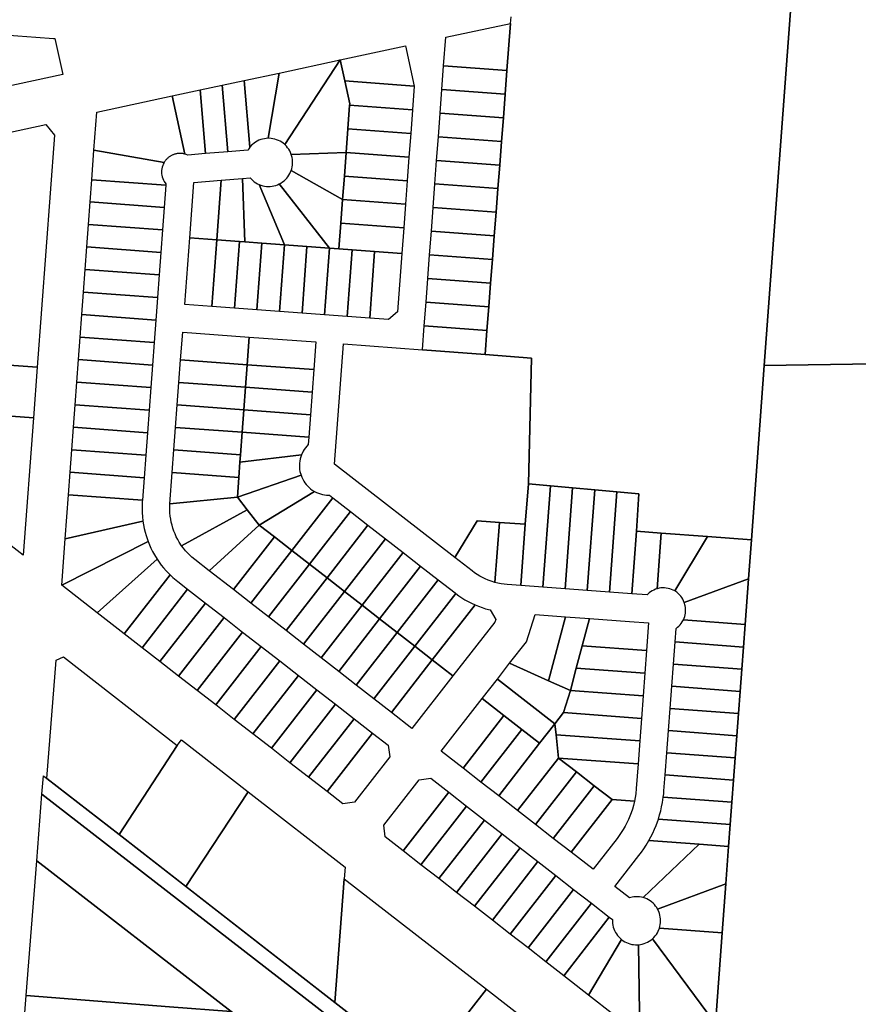
# Model space of a CAD drawing. Units: inches. Extents: x 325905 to 344157, y 4677686 to 4690549.
# Drawn here: x 336766 to 337219, y 4680200 to 4680732 of the extents above; entities that cross this region are included whole.
import ezdxf

# ---------------------------------------------------------------- set-up
doc = ezdxf.new("R2010")
doc.units = ezdxf.units.IN
doc.header["$MEASUREMENT"] = 0
doc.layers.add('Land_Parcels', color=7, linetype='Continuous')

msp = doc.modelspace()

# ---------------------------------------------------------------- linework, layer by layer
at = {"layer": 'Land_Parcels'}
for points in [[(337397.1112, 4680806.9883), (337400.5861, 4680790.2556), (337382.3558, 4680548.5095), (337168.1205, 4680545.1503), (337184.1068, 4680760.9179), (337301.9561, 4680786.4074), (337297.9552, 4680732.0864), (337388.5888, 4680732.436), (337390.3864, 4680756.8396), (337381.0195, 4680803.5079), (337397.1112, 4680806.9883)], [(336789.6005, 4680702.2746), (336698.6064, 4680682.6796), (336697.3296, 4680688.6304), (336688.1557, 4680731.3921), (336697.7713, 4680730.0801), (336707.3974, 4680728.8475), (336717.0333, 4680727.6942), (336726.6783, 4680726.6204), (336736.3319, 4680725.6262), (336745.9934, 4680724.7115), (336755.6621, 4680723.8766), (336765.3373, 4680723.1213), (336775.0185, 4680722.4459), (336784.7048, 4680721.8502), (336785.3919, 4680721.8136), (336789.6005, 4680702.2746)], [(337031.2444, 4680729.9236), (337029.2864, 4680704.5164), (336995.0908, 4680707.0484), (336996.228, 4680722.4048), (337031.2444, 4680729.9236)], [(336974.5808, 4680717.7572), (336979.2364, 4680696.0716), (336941.7652, 4680698.8468), (336939.3296, 4680710.1888), (336974.5808, 4680717.7572)], [(336906.4332, 4680703.1256), (336939.3296, 4680710.1888), (336909.3515, 4680664.5301), (336908.5682, 4680665.1826), (336907.736, 4680665.7718), (336906.8602, 4680666.294), (336905.9462, 4680666.7459), (336904.9996, 4680667.1248), (336904.0262, 4680667.4284), (336903.032, 4680667.6547), (336902.0232, 4680667.8025), (336900.4361, 4680667.874), (336906.4332, 4680703.1256)], [(336939.3296, 4680710.1888), (336941.7652, 4680698.8468), (336944.4336, 4680686.4172), (336944.3892, 4680685.8188), (336943.4436, 4680673.0552), (336942.4988, 4680660.2916), (336912.8973, 4680659.2219), (336912.5187, 4680660.1691), (336912.0673, 4680661.0835), (336911.5456, 4680661.9597), (336910.9568, 4680662.7924), (336910.3046, 4680663.5763), (336909.3515, 4680664.5301), (336939.3296, 4680710.1888)], [(337029.2864, 4680704.5164), (337028.3032, 4680691.7556), (336994.1456, 4680694.2848), (336995.0908, 4680707.0484), (337029.2864, 4680704.5164)], [(336875.6484, 4680696.516), (336887.5752, 4680699.0768), (336890.526, 4680663.035), (336889.9603, 4680662.2778), (336889.4506, 4680661.482), (336878.5888, 4680660.59), (336875.6484, 4680696.516)], [(336887.5752, 4680699.0768), (336906.4332, 4680703.1256), (336900.4361, 4680667.874), (336899.4179, 4680667.8176), (336898.4074, 4680667.6815), (336897.4108, 4680667.4667), (336896.434, 4680667.1744), (336895.4831, 4680666.8064), (336894.564, 4680666.3651), (336893.6823, 4680665.8531), (336892.8435, 4680665.2735), (336892.0527, 4680664.63), (336891.3147, 4680663.9265), (336890.526, 4680663.035), (336887.5752, 4680699.0768)], [(336979.2364, 4680696.0716), (336978.2916, 4680683.308), (336944.3892, 4680685.8188), (336944.4336, 4680686.4172), (336941.7652, 4680698.8468), (336979.2364, 4680696.0716)], [(336848.7252, 4680690.7352), (336863.8196, 4680693.976), (336866.6304, 4680659.6076), (336857.0935, 4680658.8244), (336856.2799, 4680659.1562), (336855.4404, 4680659.4155), (336848.7252, 4680690.7352)], [(336863.8196, 4680693.976), (336875.6484, 4680696.516), (336878.5888, 4680660.59), (336866.6304, 4680659.6076), (336863.8196, 4680693.976)], [(337028.3032, 4680691.7556), (337027.32, 4680678.9952), (336993.2004, 4680681.5212), (336994.1456, 4680694.2848), (337028.3032, 4680691.7556)], [(336855.4404, 4680659.4155), (336855.1003, 4680659.498), (336854.7576, 4680659.5685), (336854.4125, 4680659.6271), (336854.0657, 4680659.6735), (336853.7174, 4680659.7077), (336853.3681, 4680659.7297), (336853.0183, 4680659.7395), (336852.6684, 4680659.7371), (336852.3187, 4680659.7224), (336851.9698, 4680659.6955), (336851.6221, 4680659.6563), (336851.2759, 4680659.6051), (336850.9317, 4680659.5417), (336850.59, 4680659.4664), (336850.2511, 4680659.3791), (336849.9154, 4680659.2801), (336849.5835, 4680659.1693), (336849.2556, 4680659.047), (336848.9322, 4680658.9133), (336848.6136, 4680658.7684), (336848.3004, 4680658.6124), (336847.9928, 4680658.4455), (336847.6912, 4680658.268), (336847.396, 4680658.08), (336847.1076, 4680657.8819), (336846.8262, 4680657.6737), (336846.5524, 4680657.4558), (336846.2863, 4680657.2285), (336846.0283, 4680656.992), (336845.7788, 4680656.7467), (336845.538, 4680656.4927), (336845.3063, 4680656.2305), (336845.0839, 4680655.9603), (336844.871, 4680655.6825), (336844.668, 4680655.3975), (336844.4752, 4680655.1055), (336844.2927, 4680654.807), (336806.4517, 4680661.4906), (336807.9688, 4680681.984), (336848.7252, 4680690.7352), (336855.4404, 4680659.4155)], [(336978.2916, 4680683.308), (336977.3464, 4680670.5444), (336943.4436, 4680673.0552), (336944.3892, 4680685.8188), (336978.2916, 4680683.308)], [(337027.32, 4680678.9952), (337026.3364, 4680666.2344), (336992.2548, 4680668.7576), (336993.2004, 4680681.5212), (337027.32, 4680678.9952)], [(336754.5053, 4680669.753), (336780.5444, 4680675.2838), (336785.0679, 4680669.5542), (336775.7924, 4680544.2872), (336745.3812, 4680546.5316), (336754.5053, 4680669.753)], [(336977.3464, 4680670.5444), (336976.4016, 4680657.7808), (336942.4988, 4680660.2916), (336943.4436, 4680673.0552), (336977.3464, 4680670.5444)], [(337026.3364, 4680666.2344), (337025.3532, 4680653.4736), (336991.31, 4680655.994), (336992.2548, 4680668.7576), (337026.3364, 4680666.2344)], [(336844.2927, 4680654.807), (336843.8743, 4680654.0159), (336843.5286, 4680653.1912), (336843.258, 4680652.3389), (336843.0646, 4680651.4659), (336842.9499, 4680650.579), (336842.9149, 4680649.6855), (336842.9599, 4680648.7924), (336843.0845, 4680647.9069), (336843.2877, 4680647.0361), (336843.5678, 4680646.1869), (336843.9227, 4680645.3661), (336844.3495, 4680644.5803), (336845.2144, 4680643.3613), (336845.1572, 4680642.5836), (336805.27, 4680645.5356), (336806.4517, 4680661.4906), (336844.2927, 4680654.807)], [(336912.8973, 4680659.2219), (336942.4988, 4680660.2916), (336941.5536, 4680647.528), (336940.6084, 4680634.7644), (336912.8706, 4680650.4577), (336913.1794, 4680651.4295), (336913.411, 4680652.4224), (336913.5641, 4680653.4305), (336913.6377, 4680654.4475), (336913.6314, 4680655.4671), (336913.5452, 4680656.4831), (336913.3797, 4680657.4892), (336912.8973, 4680659.2219)], [(336976.4016, 4680657.7808), (336975.4564, 4680645.0172), (336941.5536, 4680647.528), (336942.4988, 4680660.2916), (336976.4016, 4680657.7808)], [(337025.3532, 4680653.4736), (337024.37, 4680640.7128), (336990.3652, 4680643.2304), (336991.31, 4680655.994), (337025.3532, 4680653.4736)], [(336875.112, 4680645.2552), (336886.5124, 4680646.1916), (336887.8336, 4680611.922), (336884.8916, 4680612.1396), (336872.7264, 4680613.0404), (336875.112, 4680645.2552)], [(336895.5656, 4680642.9118), (336909.2224, 4680610.338), (336897.0572, 4680611.2388), (336887.8336, 4680611.922), (336886.5124, 4680646.1916), (336890.6782, 4680646.5337), (336891.3628, 4680645.778), (336892.1046, 4680645.0783), (336892.899, 4680644.4389), (336893.741, 4680643.8637), (336894.6255, 4680643.3563), (336895.5656, 4680642.9118)], [(336912.8706, 4680650.4577), (336940.6084, 4680634.7644), (336939.6632, 4680622.0008), (336938.6384, 4680608.16), (336933.5528, 4680608.5364), (336906.462, 4680643.2516), (336907.3555, 4680643.7435), (336908.2075, 4680644.3038), (336909.013, 4680644.9291), (336909.767, 4680645.6156), (336910.4649, 4680646.3591), (336911.1024, 4680647.1549), (336911.6755, 4680647.9983), (336912.1808, 4680648.8841), (336912.8706, 4680650.4577)], [(336975.4564, 4680645.0172), (336974.5116, 4680632.2536), (336940.6084, 4680634.7644), (336941.5536, 4680647.528), (336975.4564, 4680645.0172)], [(336804.3844, 4680633.5696), (336805.27, 4680645.5356), (336845.1572, 4680642.5836), (336844.2712, 4680630.6176), (336804.3844, 4680633.5696)], [(336860.3036, 4680644.0384), (336875.112, 4680645.2552), (336872.7264, 4680613.0404), (336858.0888, 4680614.124), (336860.3036, 4680644.0384)], [(336906.462, 4680643.2516), (336933.5528, 4680608.5364), (336921.3876, 4680609.4372), (336909.2224, 4680610.338), (336895.5656, 4680642.9118), (336896.5189, 4680642.5505), (336897.4979, 4680642.2651), (336898.4962, 4680642.0572), (336899.5077, 4680641.9282), (336900.5262, 4680641.8788), (336901.5455, 4680641.9094), (336902.5592, 4680642.0198), (336903.5611, 4680642.2093), (336904.5452, 4680642.4767), (336905.5052, 4680642.8205), (336906.462, 4680643.2516)], [(337024.37, 4680640.7128), (337023.3864, 4680627.952), (336989.42, 4680630.4668), (336990.3652, 4680643.2304), (337024.37, 4680640.7128)], [(336803.4836, 4680621.4044), (336804.3844, 4680633.5696), (336844.2712, 4680630.6176), (336843.3704, 4680618.4524), (336803.4836, 4680621.4044)], [(336940.6084, 4680634.7644), (336974.5116, 4680632.2536), (336973.5664, 4680619.49), (336939.6632, 4680622.0008), (336940.6084, 4680634.7644)], [(337023.3864, 4680627.952), (337022.4032, 4680615.1912), (336988.4748, 4680617.7032), (336989.42, 4680630.4668), (337023.3864, 4680627.952)], [(336802.5828, 4680609.2392), (336803.4836, 4680621.4044), (336843.3704, 4680618.4524), (336842.4696, 4680606.2872), (336802.5828, 4680609.2392)], [(336939.6632, 4680622.0008), (336973.5664, 4680619.49), (336972.5416, 4680605.6492), (336957.8836, 4680606.7348), (336945.7184, 4680607.6356), (336938.6384, 4680608.16), (336939.6632, 4680622.0008)], [(336872.7264, 4680613.0404), (336870.0684, 4680577.1424), (336855.4304, 4680578.226), (336858.0888, 4680614.124), (336872.7264, 4680613.0404)], [(337022.4032, 4680615.1912), (337021.4196, 4680602.43), (336987.5296, 4680604.9396), (336988.4748, 4680617.7032), (337022.4032, 4680615.1912)], [(336801.682, 4680597.0736), (336802.5828, 4680609.2392), (336842.4696, 4680606.2872), (336841.5688, 4680594.1216), (336801.682, 4680597.0736)], [(336882.234, 4680576.2416), (336870.0684, 4680577.1424), (336872.7264, 4680613.0404), (336884.8916, 4680612.1396), (336882.234, 4680576.2416)], [(336897.0572, 4680611.2388), (336894.3996, 4680575.3408), (336882.234, 4680576.2416), (336884.8916, 4680612.1396), (336887.8336, 4680611.922), (336897.0572, 4680611.2388)], [(336909.2224, 4680610.338), (336906.5648, 4680574.44), (336894.3996, 4680575.3408), (336897.0572, 4680611.2388), (336909.2224, 4680610.338)], [(336921.3876, 4680609.4372), (336918.73, 4680573.5392), (336906.5648, 4680574.44), (336909.2224, 4680610.338), (336921.3876, 4680609.4372)], [(336933.5528, 4680608.5364), (336930.8952, 4680572.6384), (336918.73, 4680573.5392), (336921.3876, 4680609.4372), (336933.5528, 4680608.5364)], [(336930.8952, 4680572.6384), (336933.5528, 4680608.5364), (336938.6384, 4680608.16), (336945.7184, 4680607.6356), (336943.0608, 4680571.738), (336930.8952, 4680572.6384)], [(336943.0608, 4680571.738), (336945.7184, 4680607.6356), (336957.8836, 4680606.7348), (336955.226, 4680570.8368), (336943.0608, 4680571.738)], [(336972.5416, 4680605.6492), (336970.216, 4680574.2388), (336965.3964, 4680570.0836), (336955.226, 4680570.8368), (336957.8836, 4680606.7348), (336972.5416, 4680605.6492)], [(337021.4196, 4680602.43), (337020.4364, 4680589.6696), (336986.5844, 4680592.176), (336987.5296, 4680604.9396), (337021.4196, 4680602.43)], [(336801.682, 4680597.0736), (336841.5688, 4680594.1216), (336840.668, 4680581.9564), (336800.7812, 4680584.9084), (336801.682, 4680597.0736)], [(337020.4364, 4680589.6696), (337019.4532, 4680576.9088), (336985.6392, 4680579.4124), (336986.5844, 4680592.176), (337020.4364, 4680589.6696)], [(336800.7812, 4680584.9084), (336840.668, 4680581.9564), (336840.474, 4680579.3336), (336839.7672, 4680569.7912), (336799.88, 4680572.7432), (336800.7812, 4680584.9084)], [(337019.4532, 4680576.9088), (337018.4696, 4680564.148), (336984.694, 4680566.6488), (336985.6392, 4680579.4124), (337019.4532, 4680576.9088)], [(336799.88, 4680572.7432), (336839.7672, 4680569.7912), (336838.8664, 4680557.626), (336798.9796, 4680560.578), (336799.88, 4680572.7432)], [(337018.4696, 4680564.148), (337017.4696, 4680551.1656), (336983.734, 4680553.6856), (336984.694, 4680566.6488), (337018.4696, 4680564.148)], [(336837.9652, 4680545.4604), (336798.0788, 4680548.4124), (336798.9796, 4680560.578), (336838.8664, 4680557.626), (336837.9652, 4680545.4604)], [(336853.216, 4680548.3112), (336854.3232, 4680563.2684), (336890.2212, 4680560.6104), (336889.114, 4680545.6532), (336853.216, 4680548.3112)], [(336890.2212, 4680560.6104), (336926.1184, 4680557.952), (336925.0112, 4680542.9948), (336889.114, 4680545.6532), (336890.2212, 4680560.6104)], [(337040.9828, 4680481.3356), (337039.1788, 4680459.5156), (337025.2188, 4680460.5516), (337013.2328, 4680461.4404), (337001.0684, 4680441.5824), (336936.2744, 4680492.0008), (336941.0756, 4680556.8444), (336983.734, 4680553.6856), (337017.4696, 4680551.1656), (337042.6008, 4680549.2316), (337040.9828, 4680481.3356)], [(336775.7924, 4680544.2872), (336773.7668, 4680516.9332), (336713.0964, 4680521.4108), (336715.1216, 4680548.7652), (336745.3812, 4680546.5316), (336775.7924, 4680544.2872)], [(336837.0652, 4680533.2952), (336797.178, 4680536.2472), (336798.0788, 4680548.4124), (336837.9652, 4680545.4604), (336837.0652, 4680533.2952)], [(336852.3152, 4680536.146), (336853.216, 4680548.3112), (336889.114, 4680545.6532), (336888.2132, 4680533.488), (336852.3152, 4680536.146)], [(336888.2132, 4680533.488), (336889.114, 4680545.6532), (336925.0112, 4680542.9948), (336924.1104, 4680530.8296), (336888.2132, 4680533.488)], [(336836.1644, 4680521.13), (336796.2772, 4680524.082), (336797.178, 4680536.2472), (336837.0652, 4680533.2952), (336836.1644, 4680521.13)], [(336851.4144, 4680523.9804), (336852.3152, 4680536.146), (336888.2132, 4680533.488), (336887.3124, 4680521.3224), (336851.4144, 4680523.9804)], [(336887.3124, 4680521.3224), (336888.2132, 4680533.488), (336924.1104, 4680530.8296), (336923.2096, 4680518.664), (336887.3124, 4680521.3224)], [(336835.2636, 4680508.9644), (336795.3764, 4680511.9164), (336796.2772, 4680524.082), (336836.1644, 4680521.13), (336835.2636, 4680508.9644)], [(336850.5132, 4680511.8152), (336851.4144, 4680523.9804), (336887.3124, 4680521.3224), (336886.4116, 4680509.1572), (336850.5132, 4680511.8152)], [(336773.7668, 4680516.9332), (336768.2756, 4680442.7732), (336710.5984, 4680487.676), (336713.0964, 4680521.4108), (336773.7668, 4680516.9332)], [(336887.3124, 4680521.3224), (336923.2096, 4680518.664), (336922.3088, 4680506.4988), (336886.4116, 4680509.1572), (336887.3124, 4680521.3224)], [(336834.3628, 4680496.7992), (336794.4756, 4680499.7512), (336795.3764, 4680511.9164), (336835.2636, 4680508.9644), (336834.3628, 4680496.7992)], [(336850.5132, 4680511.8152), (336886.4116, 4680509.1572), (336885.5112, 4680496.992), (336849.6132, 4680499.65), (336850.5132, 4680511.8152)], [(336886.4116, 4680509.1572), (336922.3088, 4680506.4988), (336922.0152, 4680502.5305), (336921.2415, 4680501.7052), (336920.5281, 4680500.8274), (336919.8786, 4680499.9014), (336919.296, 4680498.9318), (336918.3636, 4680496.934), (336885.2212, 4680493.0732), (336885.5112, 4680496.992), (336886.4116, 4680509.1572)], [(336833.462, 4680484.634), (336793.5748, 4680487.586), (336794.4756, 4680499.7512), (336834.3628, 4680496.7992), (336833.462, 4680484.634)], [(336848.7124, 4680487.4848), (336849.6132, 4680499.65), (336885.5112, 4680496.992), (336885.2212, 4680493.0732), (336884.6104, 4680484.8268), (336848.7124, 4680487.4848)], [(336885.2212, 4680493.0732), (336918.3636, 4680496.934), (336917.9945, 4680495.8647), (336917.7018, 4680494.7721), (336917.4871, 4680493.6615), (336917.3514, 4680492.5386), (336917.2954, 4680491.4088), (336917.3194, 4680490.2779), (336917.4232, 4680489.1516), (336917.6063, 4680488.0354), (336918.1747, 4680485.9467), (336883.8212, 4680474.1676), (336884.6104, 4680484.8268), (336885.2212, 4680493.0732)], [(336832.5612, 4680472.4684), (336792.674, 4680475.4204), (336793.5748, 4680487.586), (336833.462, 4680484.634), (336832.5612, 4680472.4684)], [(336848.7124, 4680487.4848), (336884.6104, 4680484.8268), (336883.8212, 4680474.1676), (336847.4598, 4680470.5706), (336848.7124, 4680487.4848)], [(336889.1204, 4680467.3452), (336883.8212, 4680474.1676), (336918.1747, 4680485.9467), (336918.5826, 4680484.8914), (336919.064, 4680483.8677), (336919.6166, 4680482.8805), (336920.2375, 4680481.9348), (336920.9237, 4680481.0354), (336921.6717, 4680480.1867), (336922.4778, 4680479.3929), (336923.338, 4680478.6581), (336924.2479, 4680477.9859), (336925.4737, 4680477.2246), (336895.566, 4680459.0452), (336889.1204, 4680467.3452)], [(337052.7632, 4680480.2848), (337048.704, 4680425.578), (337036.7272, 4680426.4664), (337039.1788, 4680459.5156), (337040.9828, 4680481.3356), (337052.7632, 4680480.2848)], [(336895.566, 4680459.0452), (336925.4737, 4680477.2246), (336926.4803, 4680476.707), (336927.521, 4680476.2618), (336928.5906, 4680475.8911), (336929.6836, 4680475.5969), (336930.7947, 4680475.3807), (336931.9183, 4680475.2434), (336933.464, 4680475.1847), (336935.3576, 4680473.7108), (336913.2424, 4680445.2904), (336903.7728, 4680452.6588), (336895.566, 4680459.0452)], [(337064.7152, 4680479.2184), (337060.6696, 4680424.69), (337048.704, 4680425.578), (337052.7632, 4680480.2848), (337064.7152, 4680479.2184)], [(337076.6684, 4680478.152), (337072.6356, 4680423.8024), (337060.6696, 4680424.69), (337064.7152, 4680479.2184), (337076.6684, 4680478.152)], [(337088.6204, 4680477.0856), (337084.6012, 4680422.9144), (337072.6356, 4680423.8024), (337076.6684, 4680478.152), (337088.6204, 4680477.0856)], [(337099.0804, 4680455.7956), (337096.5668, 4680422.0264), (337084.6012, 4680422.9144), (337088.6204, 4680477.0856), (337100.3568, 4680476.0388), (337099.0804, 4680455.7956)], [(336832.8389, 4680461.2264), (336790.9156, 4680451.6684), (336792.674, 4680475.4204), (336832.5612, 4680472.4684), (336832.5072, 4680471.7403), (336832.3997, 4680469.7424), (336832.3721, 4680467.742), (336832.4245, 4680465.742), (336832.5568, 4680463.7458), (336832.8389, 4680461.2264)], [(336847.4598, 4680470.5706), (336883.8212, 4680474.1676), (336889.1204, 4680467.3452), (336853.7507, 4680447.8996), (336852.4869, 4680449.8262), (336851.6501, 4680451.275), (336850.8836, 4680452.7622), (336850.189, 4680454.2843), (336849.5679, 4680455.8379), (336849.0218, 4680457.4193), (336848.5519, 4680459.0251), (336848.1593, 4680460.6515), (336847.8449, 4680462.2948), (336847.6093, 4680463.9513), (336847.4533, 4680465.6171), (336847.377, 4680467.2885), (336847.3807, 4680468.9616), (336847.4598, 4680470.5706)], [(336913.2424, 4680445.2904), (336935.3576, 4680473.7108), (336944.8272, 4680466.3424), (336922.712, 4680437.922), (336913.2424, 4680445.2904)], [(336853.7507, 4680447.8996), (336889.1204, 4680467.3452), (336895.566, 4680459.0452), (336868.646, 4680434.3812), (336860.8439, 4680440.4516), (336859.3394, 4680441.6942), (336858.1055, 4680442.8255), (336856.927, 4680444.0145), (336855.8068, 4680445.2584), (336854.7472, 4680446.5544), (336853.7507, 4680447.8996)], [(336944.8272, 4680466.3424), (336954.2968, 4680458.974), (336932.1816, 4680430.5536), (336922.712, 4680437.922), (336944.8272, 4680466.3424)], [(336835.6452, 4680450.2548), (336789.062, 4680426.634), (336790.9156, 4680451.6684), (336832.8389, 4680461.2264), (336833.1517, 4680459.2504), (336833.5432, 4680457.2885), (336834.0129, 4680455.3437), (336834.5599, 4680453.4193), (336835.6452, 4680450.2548)], [(337013.2328, 4680461.4404), (337025.2188, 4680460.5516), (337022.8128, 4680428.1259), (337020.6931, 4680428.7703), (337019.1216, 4680429.3452), (337017.5793, 4680429.9945), (337016.0698, 4680430.7168), (337014.5966, 4680431.5104), (337013.163, 4680432.3735), (337011.7723, 4680433.3041), (337010.4276, 4680434.3), (337001.0684, 4680441.5824), (337013.2328, 4680461.4404)], [(337039.1788, 4680459.5156), (337036.7272, 4680426.4664), (337029.3592, 4680427.0129), (337026.0816, 4680427.4102), (337024.4387, 4680427.7289), (337022.8128, 4680428.1259), (337025.2188, 4680460.5516), (337039.1788, 4680459.5156)], [(336895.566, 4680459.0452), (336903.7728, 4680452.6588), (336881.6664, 4680424.2496), (336868.646, 4680434.3812), (336895.566, 4680459.0452)], [(336954.2968, 4680458.974), (336963.7664, 4680451.6056), (336941.6512, 4680423.1848), (336932.1816, 4680430.5536), (336954.2968, 4680458.974)], [(337112.5328, 4680454.7864), (337110.3031, 4680424.7215), (337109.3742, 4680424.4068), (337108.4749, 4680424.0176), (337107.6103, 4680423.5564), (337106.7861, 4680423.0263), (337106.008, 4680422.4307), (337104.9233, 4680421.4076), (337096.5668, 4680422.0264), (337099.0804, 4680455.7956), (337112.5328, 4680454.7864)], [(337137.462, 4680452.9164), (337119.8511, 4680423.5006), (337118.9909, 4680423.9694), (337118.0952, 4680424.3665), (337117.1702, 4680424.6892), (337116.2219, 4680424.9354), (337115.2567, 4680425.1034), (337114.281, 4680425.1921), (337113.3014, 4680425.201), (337112.3242, 4680425.13), (337111.3562, 4680424.9795), (337110.3031, 4680424.7215), (337112.5328, 4680454.7864), (337137.462, 4680452.9164)], [(336808.1384, 4680411.7844), (336789.062, 4680426.634), (336835.6452, 4680450.2548), (336836.3951, 4680448.3996), (336837.2185, 4680446.5758), (336838.1141, 4680444.7864), (336839.0806, 4680443.0342), (336840.4689, 4680440.7725), (336808.1384, 4680411.7844)], [(336903.7728, 4680452.6588), (336913.2424, 4680445.2904), (336891.136, 4680416.8808), (336881.6664, 4680424.2496), (336903.7728, 4680452.6588)], [(336963.7664, 4680451.6056), (336973.236, 4680444.2372), (336951.12, 4680415.8164), (336941.6512, 4680423.1848), (336963.7664, 4680451.6056)], [(337137.462, 4680452.9164), (337161.1552, 4680451.1388), (337159.576, 4680430.0456), (337124.9472, 4680417.3444), (337124.5721, 4680418.2495), (337124.1244, 4680419.1209), (337123.6072, 4680419.953), (337123.0238, 4680420.7401), (337122.3782, 4680421.4769), (337121.6747, 4680422.1587), (337120.9179, 4680422.7809), (337119.8511, 4680423.5006), (337137.462, 4680452.9164)], [(336913.2424, 4680445.2904), (336922.712, 4680437.922), (336900.6056, 4680409.5124), (336891.136, 4680416.8808), (336913.2424, 4680445.2904)], [(336951.12, 4680415.8164), (336973.236, 4680444.2372), (336982.7056, 4680436.8688), (336960.59, 4680408.4476), (336951.12, 4680415.8164)], [(336808.1384, 4680411.7844), (336840.4689, 4680440.7725), (336841.5934, 4680439.1186), (336842.7831, 4680437.5111), (336844.0361, 4680435.9524), (336845.3505, 4680434.445), (336847.5464, 4680432.1747), (336822.7984, 4680400.3724), (336808.1384, 4680411.7844)], [(336900.6056, 4680409.5124), (336922.712, 4680437.922), (336932.1816, 4680430.5536), (336910.0752, 4680402.144), (336900.6056, 4680409.5124)], [(336960.59, 4680408.4476), (336982.7056, 4680436.8688), (336992.1752, 4680429.5), (336970.0596, 4680401.0788), (336960.59, 4680408.4476)], [(336822.7984, 4680400.3724), (336847.5464, 4680432.1747), (336849.0111, 4680430.8091), (336851.6343, 4680428.6163), (336856.99, 4680424.4488), (336832.4244, 4680392.8792), (336822.7984, 4680400.3724)], [(336932.1816, 4680430.5536), (336941.6512, 4680423.1848), (336919.5444, 4680394.7752), (336910.0752, 4680402.144), (336932.1816, 4680430.5536)], [(336970.0596, 4680401.0788), (336992.1752, 4680429.5), (337001.2495, 4680422.4379), (337001.423, 4680422.3039), (337001.6292, 4680422.1452), (336979.5288, 4680393.7104), (336970.0596, 4680401.0788)], [(337159.576, 4680430.0456), (337157.7488, 4680405.416), (337124.4382, 4680407.8877), (337124.8364, 4680408.7828), (337125.1603, 4680409.7073), (337125.4076, 4680410.6551), (337125.5768, 4680411.62), (337125.6668, 4680412.5954), (337125.6768, 4680413.5749), (337125.607, 4680414.552), (337125.4577, 4680415.5201), (337124.9472, 4680417.3444), (337159.576, 4680430.0456)], [(336832.4244, 4680392.8792), (336856.99, 4680424.4488), (336866.6172, 4680416.9576), (336842.0504, 4680385.386), (336832.4244, 4680392.8792)], [(336941.6512, 4680423.1848), (336951.12, 4680415.8164), (336929.014, 4680387.4068), (336919.5444, 4680394.7752), (336941.6512, 4680423.1848)], [(336988.9984, 4680386.3416), (336979.5288, 4680393.7104), (337001.6292, 4680422.1452), (337003.2432, 4680420.9633), (337004.9031, 4680419.8467), (337006.6064, 4680418.7975), (337008.3502, 4680417.8171), (337010.1319, 4680416.9073), (337012.0764, 4680416.0137), (336988.9984, 4680386.3416)], [(336842.0504, 4680385.386), (336866.6172, 4680416.9576), (336876.6392, 4680409.1592), (336852.0708, 4680377.5856), (336842.0504, 4680385.386)], [(336929.014, 4680387.4068), (336951.12, 4680415.8164), (336960.59, 4680408.4476), (336938.4836, 4680380.0384), (336929.014, 4680387.4068)], [(337000.1248, 4680377.6832), (336988.9984, 4680386.3416), (337012.0764, 4680416.0137), (337013.9286, 4680415.2543), (337015.8096, 4680414.5695), (337017.7165, 4680413.9605), (337020.1424, 4680413.3045), (337023.1872, 4680408.1584), (337022.7336, 4680406.7388), (337000.1248, 4680377.6832)], [(336852.0708, 4680377.5856), (336876.6392, 4680409.1592), (336886.6608, 4680401.3604), (336862.0912, 4680369.7856), (336852.0708, 4680377.5856)], [(336938.4836, 4680380.0384), (336960.59, 4680408.4476), (336970.0596, 4680401.0788), (336947.9532, 4680372.6696), (336938.4836, 4680380.0384)], [(337030.7308, 4680384.4516), (337039.7756, 4680396.0756), (337044.494, 4680410.8488), (337060.806, 4680409.6388), (337051.692, 4680375.0856), (337030.7308, 4680384.4516)], [(337063.5152, 4680369.8024), (337051.692, 4680375.0856), (337060.806, 4680409.6388), (337073.7692, 4680408.6772), (337069.8712, 4680393.8984), (337066.6808, 4680381.8024), (337063.5152, 4680369.8024)], [(337104.5604, 4680391.3244), (337069.8712, 4680393.8984), (337073.7692, 4680408.6772), (337095.4572, 4680407.0676), (337105.6724, 4680406.31), (337104.5604, 4680391.3244)], [(337157.7488, 4680405.416), (337156.846, 4680393.2508), (337119.9464, 4680395.988), (337120.4908, 4680403.3271), (337121.2744, 4680403.9159), (337122.0073, 4680404.5666), (337122.6848, 4680405.2748), (337123.3023, 4680406.036), (337123.8557, 4680406.8449), (337124.4382, 4680407.8877), (337157.7488, 4680405.416)], [(336862.0912, 4680369.7856), (336886.6608, 4680401.3604), (336896.6828, 4680393.562), (336872.1124, 4680361.9852), (336862.0912, 4680369.7856)], [(336947.9532, 4680372.6696), (336970.0596, 4680401.0788), (336979.5288, 4680393.7104), (336957.4228, 4680365.3012), (336947.9532, 4680372.6696)], [(337156.846, 4680393.2508), (337155.9584, 4680381.2852), (337119.0588, 4680384.0224), (337119.9464, 4680395.988), (337156.846, 4680393.2508)], [(336882.1324, 4680354.1848), (336872.1124, 4680361.9852), (336896.6828, 4680393.562), (336906.7048, 4680385.7636), (336882.1324, 4680354.1848)], [(336966.8924, 4680357.9328), (336957.4228, 4680365.3012), (336979.5288, 4680393.7104), (336988.9984, 4680386.3416), (336966.8924, 4680357.9328)], [(337103.6504, 4680379.0592), (337066.6808, 4680381.8024), (337069.8712, 4680393.8984), (337104.5604, 4680391.3244), (337103.6504, 4680379.0592)], [(336786.1315, 4680386.2358), (336790.0252, 4680387.9503), (336851.2906, 4680340.1616), (336820.0835, 4680291.9673), (336781.0847, 4680322.325), (336786.1315, 4680386.2358)], [(336892.1532, 4680346.3844), (336882.1324, 4680354.1848), (336906.7048, 4680385.7636), (336916.7264, 4680377.9656), (336892.1532, 4680346.3844)], [(336978.0188, 4680349.2744), (336966.8924, 4680357.9328), (336988.9984, 4680386.3416), (337000.1248, 4680377.6832), (336978.0188, 4680349.2744)], [(337059.822, 4680357.8504), (337055.1488, 4680351.8448), (337024.136, 4680375.9764), (337030.7308, 4680384.4516), (337051.692, 4680375.0856), (337063.5152, 4680369.8024), (337059.822, 4680357.8504)], [(337102.748, 4680366.894), (337063.5152, 4680369.8024), (337066.6808, 4680381.8024), (337103.6504, 4680379.0592), (337102.748, 4680366.894)], [(337155.9584, 4680381.2852), (337155.0708, 4680369.3196), (337118.1708, 4680372.0568), (337119.0588, 4680384.0224), (337155.9584, 4680381.2852)], [(336902.1732, 4680338.5844), (336892.1532, 4680346.3844), (336916.7264, 4680377.9656), (336926.7484, 4680370.1668), (336902.1732, 4680338.5844)], [(337046.9208, 4680341.2708), (337037.2936, 4680348.762), (337027.666, 4680356.2536), (337015.9076, 4680365.4024), (337024.136, 4680375.9764), (337055.1488, 4680351.8448), (337046.9208, 4680341.2708)], [(336912.194, 4680330.784), (336902.1732, 4680338.5844), (336926.7484, 4680370.1668), (336936.7704, 4680362.3684), (336912.194, 4680330.784)], [(337102.748, 4680366.894), (337101.8456, 4680354.7288), (337059.822, 4680357.8504), (337063.5152, 4680369.8024), (337102.748, 4680366.894)], [(337155.0708, 4680369.3196), (337154.1832, 4680357.3536), (337117.2832, 4680360.0908), (337118.1708, 4680372.0568), (337155.0708, 4680369.3196)], [(337027.666, 4680356.2536), (337005.5596, 4680327.8444), (336993.8016, 4680336.9936), (337015.9076, 4680365.4024), (337027.666, 4680356.2536)], [(336922.2144, 4680322.984), (336912.194, 4680330.784), (336936.7704, 4680362.3684), (336946.792, 4680354.57), (336922.2144, 4680322.984)], [(337154.1832, 4680357.3536), (337153.2956, 4680345.388), (337116.3956, 4680348.1252), (337117.2832, 4680360.0908), (337154.1832, 4680357.3536)], [(336932.2348, 4680315.1836), (336922.2144, 4680322.984), (336946.792, 4680354.57), (336956.814, 4680346.7712), (336932.2348, 4680315.1836)], [(337015.1872, 4680320.3528), (337005.5596, 4680327.8444), (337027.666, 4680356.2536), (337037.2936, 4680348.762), (337015.1872, 4680320.3528)], [(337100.9428, 4680342.5636), (337055.7764, 4680345.9216), (337055.1488, 4680351.8448), (337059.822, 4680357.8504), (337101.8456, 4680354.7288), (337100.9428, 4680342.5636)], [(337024.8144, 4680312.8616), (337015.1872, 4680320.3528), (337037.2936, 4680348.762), (337046.9208, 4680341.2708), (337024.8144, 4680312.8616)], [(337035.002, 4680304.9344), (337024.8144, 4680312.8616), (337046.9208, 4680341.2708), (337055.1488, 4680351.8448), (337055.7764, 4680345.9216), (337057.108, 4680333.3432), (337035.002, 4680304.9344)], [(337153.2956, 4680345.388), (337152.408, 4680333.422), (337115.5076, 4680336.1592), (337116.3956, 4680348.1252), (337153.2956, 4680345.388)], [(336853.604, 4680343.1274), (336889.6012, 4680315.1043), (336856.0891, 4680263.9393), (336820.0835, 4680291.9673), (336851.2906, 4680340.1616), (336853.604, 4680343.1274)], [(336940.648, 4680308.634), (336932.2348, 4680315.1836), (336956.814, 4680346.7712), (336965.2576, 4680340.2012), (336966.0452, 4680333.8868), (336947.0132, 4680309.428), (336940.648, 4680308.634)], [(337100.9428, 4680342.5636), (337100.0228, 4680330.1592), (337057.108, 4680333.3432), (337055.7764, 4680345.9216), (337100.9428, 4680342.5636)], [(337044.6292, 4680297.4428), (337035.002, 4680304.9344), (337057.108, 4680333.3432), (337066.7356, 4680325.852), (337044.6292, 4680297.4428)], [(337085.99, 4680310.8688), (337076.3628, 4680318.3604), (337066.7356, 4680325.852), (337057.108, 4680333.3432), (337100.0228, 4680330.1592), (337099.0326, 4680316.8169), (337098.7304, 4680313.9193), (337098.4253, 4680311.9401), (337098.0415, 4680309.9748), (337085.99, 4680310.8688)], [(337152.408, 4680333.422), (337151.5204, 4680321.4564), (337114.62, 4680324.1936), (337115.5076, 4680336.1592), (337152.408, 4680333.422)], [(336988.1424, 4680322.394), (336997.8488, 4680314.8412), (336973.2632, 4680283.2456), (336963.5704, 4680290.7908), (336962.7956, 4680297.1472), (336981.828, 4680321.6064), (336988.1424, 4680322.394)], [(337054.2564, 4680289.9512), (337044.6292, 4680297.4428), (337066.7356, 4680325.852), (337076.3628, 4680318.3604), (337054.2564, 4680289.9512)], [(337151.5204, 4680321.4564), (337150.6328, 4680309.4924), (337113.6372, 4680312.2368), (337113.8384, 4680313.9847), (337113.9856, 4680315.6446), (337114.62, 4680324.1936), (337151.5204, 4680321.4564)], [(337063.884, 4680282.46), (337054.2564, 4680289.9512), (337076.3628, 4680318.3604), (337085.99, 4680310.8688), (337063.884, 4680282.46)], [(336889.6012, 4680315.1043), (336941.9784, 4680274.3892), (336941.5108, 4680268.188), (336936.4676, 4680201.37), (336856.0891, 4680263.9393), (336889.6012, 4680315.1043)], [(336973.2632, 4680283.2456), (336997.8488, 4680314.8412), (337007.476, 4680307.3496), (336982.8892, 4680275.7524), (336973.2632, 4680283.2456)], [(337075.7204, 4680273.2488), (337063.884, 4680282.46), (337085.99, 4680310.8688), (337098.0415, 4680309.9748), (337097.4761, 4680307.6357), (337096.921, 4680305.7143), (337096.2896, 4680303.8167), (337095.5828, 4680301.9459), (337094.8017, 4680300.1048), (337093.9476, 4680298.2964), (337093.0219, 4680296.5237), (337092.0261, 4680294.7893), (337090.9617, 4680293.0962), (337089.8304, 4680291.447), (337088.669, 4680289.8893), (337075.7204, 4680273.2488)], [(337150.6328, 4680309.4924), (337149.7452, 4680297.5268), (337110.9703, 4680300.4032), (337111.639, 4680302.5846), (337112.2309, 4680304.7881), (337112.7451, 4680307.011), (337113.1812, 4680309.2506), (337113.6372, 4680312.2368), (337150.6328, 4680309.4924)], [(336982.8892, 4680275.7524), (337007.476, 4680307.3496), (337017.1032, 4680299.8584), (336992.5148, 4680268.2592), (336982.8892, 4680275.7524)], [(337149.7452, 4680297.5268), (337148.8572, 4680285.5572), (337132.9524, 4680286.7372), (337105.8598, 4680288.7477), (337106.94, 4680290.7547), (337107.9495, 4680292.7992), (337108.8867, 4680294.8778), (337109.7505, 4680296.9881), (337110.9703, 4680300.4032), (337149.7452, 4680297.5268)], [(336992.5148, 4680268.2592), (337017.1032, 4680299.8584), (337026.73, 4680292.3672), (337002.1408, 4680260.766), (336992.5148, 4680268.2592)], [(337002.1408, 4680260.766), (337026.73, 4680292.3672), (337036.3576, 4680284.8752), (337011.7668, 4680253.2728), (337002.1408, 4680260.766)], [(337011.7668, 4680253.2728), (337036.3576, 4680284.8752), (337045.9848, 4680277.384), (337021.3924, 4680245.78), (337011.7668, 4680253.2728)], [(337132.9524, 4680286.7372), (337102.8249, 4680257.9685), (337101.8352, 4680258.2153), (337100.8293, 4680258.3838), (337099.8132, 4680258.473), (337098.7933, 4680258.4823), (337097.7758, 4680258.4117), (337096.7669, 4680258.2615), (337095.4093, 4680257.9283), (337087.5572, 4680264.038), (337100.4707, 4680280.6336), (337101.8413, 4680282.461), (337103.147, 4680284.3353), (337104.3863, 4680286.2542), (337105.8598, 4680288.7477), (337132.9524, 4680286.7372)], [(337148.8572, 4680285.5572), (337147.3672, 4680265.4748), (337110.5815, 4680251.7387), (337110.0567, 4680252.6128), (337109.4649, 4680253.4432), (337108.8099, 4680254.2246), (337108.0957, 4680254.9523), (337107.3266, 4680255.6217), (337106.5075, 4680256.2289), (337105.6433, 4680256.7699), (337104.7393, 4680257.2416), (337103.8012, 4680257.641), (337102.8249, 4680257.9685), (337132.9524, 4680286.7372), (337148.8572, 4680285.5572)], [(336775.5824, 4680277.7808), (336880.4652, 4680196.4932), (336847.16, 4680199.0836), (336769.9336, 4680205.09), (336775.5824, 4680277.7808)], [(337021.3924, 4680245.78), (337045.9848, 4680277.384), (337055.6124, 4680269.8924), (337031.0184, 4680238.2864), (337021.3924, 4680245.78)], [(336941.5108, 4680268.188), (337018.214, 4680208.4788), (336983.9236, 4680164.4284), (336936.4676, 4680201.37), (336941.5108, 4680268.188)], [(337031.0184, 4680238.2864), (337055.6124, 4680269.8924), (337065.2396, 4680262.4008), (337040.6444, 4680230.7932), (337031.0184, 4680238.2864)], [(337110.5815, 4680251.7387), (337147.3672, 4680265.4748), (337145.3984, 4680238.9408), (337111.5372, 4680241.4476), (337111.816, 4680242.4284), (337112.0171, 4680243.428), (337112.1392, 4680244.4402), (337112.1816, 4680245.459), (337112.1441, 4680246.4779), (337112.0268, 4680247.4908), (337111.8305, 4680248.4913), (337111.5564, 4680249.4734), (337111.2061, 4680250.431), (337110.5815, 4680251.7387)], [(337050.2704, 4680223.3), (337040.6444, 4680230.7932), (337065.2396, 4680262.4008), (337074.8668, 4680254.9092), (337050.2704, 4680223.3)], [(337084.494, 4680247.418), (337059.8964, 4680215.8068), (337050.2704, 4680223.3), (337074.8668, 4680254.9092), (337084.494, 4680247.418)], [(337091.1175, 4680235.2965), (337073.3244, 4680205.354), (337059.8964, 4680215.8068), (337084.494, 4680247.418), (337086.1983, 4680246.0916), (337086.1911, 4680245.072), (337086.2639, 4680244.055), (337086.4162, 4680243.0468), (337086.6471, 4680242.0536), (337086.955, 4680241.0816), (337087.3382, 4680240.1367), (337087.7943, 4680239.2247), (337088.3204, 4680238.3513), (337088.9134, 4680237.5218), (337089.5695, 4680236.7414), (337090.2848, 4680236.0147), (337091.1175, 4680235.2965)], [(337111.5372, 4680241.4476), (337145.3984, 4680238.9408), (337141.7496, 4680189.7616), (337107.8512, 4680235.8033), (337108.5838, 4680236.5128), (337109.2586, 4680237.2775), (337109.8714, 4680238.0927), (337110.4185, 4680238.9535), (337110.8964, 4680239.8544), (337111.5372, 4680241.4476)], [(337100.2908, 4680232.5386), (337101.052, 4680183.7696), (337073.3244, 4680205.354), (337091.1175, 4680235.2965), (337091.9414, 4680234.6956), (337092.8098, 4680234.1612), (337093.7174, 4680233.6966), (337094.6586, 4680233.3044), (337095.6277, 4680232.9873), (337096.6186, 4680232.747), (337097.6253, 4680232.5852), (337098.6416, 4680232.5027), (337100.2908, 4680232.5386)], [(337141.7496, 4680189.7616), (337139.582, 4680160.3424), (337139.1212, 4680154.1348), (337101.052, 4680183.7696), (337100.2908, 4680232.5386), (337101.3027, 4680232.6655), (337102.3016, 4680232.8713), (337103.2813, 4680233.1547), (337104.2358, 4680233.5139), (337105.1592, 4680233.9469), (337106.0458, 4680234.4509), (337106.8902, 4680235.0228), (337107.8512, 4680235.8033), (337141.7496, 4680189.7616)], [(336826.0148, 4680143.0524), (336814.1152, 4680143.9736), (336814.37, 4680148.4728), (336815.862, 4680166.6992), (336769.0672, 4680170.3392), (336767.2436, 4680170.4808), (336769.9336, 4680205.09), (336847.16, 4680199.0836), (336880.4652, 4680196.4932), (336963.1136, 4680132.4384), (336952.2654, 4680133.2783), (336928.1874, 4680135.1424), (336904.3587, 4680136.9872), (336890.4404, 4680138.0647), (336876.7613, 4680139.1237), (336859.9542, 4680140.4249), (336826.0148, 4680143.0524)], [(337018.214, 4680208.4788), (337108.0215, 4680138.5694), (337073.8096, 4680094.6199), (336983.9236, 4680164.4284), (337018.214, 4680208.4788)]]:
    msp.add_lwpolyline(points, close=True, dxfattribs=at)
for points in [[(337184.1068, 4680760.9179), (337168.1205, 4680545.1503), (337168.1205, 4680545.1503), (337161.1552, 4680451.1388), (337137.462, 4680452.9164), (337112.5328, 4680454.7864), (337099.0804, 4680455.7956), (337100.3568, 4680476.0388), (337088.6204, 4680477.0856), (337076.6684, 4680478.152), (337064.7152, 4680479.2184), (337052.7632, 4680480.2848), (337040.9828, 4680481.3356), (337042.6008, 4680549.2316), (337017.4696, 4680551.1656), (337018.4696, 4680564.148), (337019.4532, 4680576.9088), (337020.4364, 4680589.6696), (337021.4196, 4680602.43), (337022.4032, 4680615.1912), (337023.3864, 4680627.952), (337024.37, 4680640.7128), (337025.3532, 4680653.4736), (337026.3364, 4680666.2344), (337027.32, 4680678.9952), (337028.3032, 4680691.7556), (337029.2864, 4680704.5164), (337031.2444, 4680729.9236), (337031.5168, 4680733.4564)], [(337366.8604, 4679983.4184), (337139.582, 4680160.3424), (337141.7496, 4680189.7616), (337145.3984, 4680238.9408), (337147.3672, 4680265.4748), (337148.8572, 4680285.5572), (337149.7452, 4680297.5268), (337150.6328, 4680309.4924), (337151.5204, 4680321.4564), (337152.408, 4680333.422), (337153.2956, 4680345.388), (337154.1832, 4680357.3536), (337155.0708, 4680369.3196), (337155.9584, 4680381.2852), (337156.846, 4680393.2508), (337157.7488, 4680405.416), (337159.576, 4680430.0456), (337161.1552, 4680451.1388), (337168.1205, 4680545.1503), (337382.3558, 4680548.5095)], [(337386.8636, 4679841.9884), (336778.384, 4680313.8292), (336779.1956, 4680323.7956), (336781.0847, 4680322.325), (336820.0835, 4680291.9673), (336936.4676, 4680201.37), (336983.9236, 4680164.4284), (337073.8096, 4680094.6199), (337145.9676, 4680038.5796), (337175.5088, 4680015.65), (337224.8652, 4679977.34)], [(337368.3412, 4679818.1192), (337087.0538, 4680036.3031), (337063.57, 4680054.5185), (337052.7576, 4680062.9052), (337041.9165, 4680071.3142), (337031.0755, 4680079.7231), (337020.2345, 4680088.1321), (337009.3934, 4680096.541), (336998.5524, 4680104.95), (336987.7114, 4680113.3589), (336976.8703, 4680121.7679), (336963.1136, 4680132.4384), (336880.4652, 4680196.4932), (336775.5824, 4680277.7808), (336778.384, 4680313.8292), (337386.8636, 4679841.9884)]]:
    msp.add_lwpolyline(points, dxfattribs=at)

doc.saveas('drawing.dxf')
